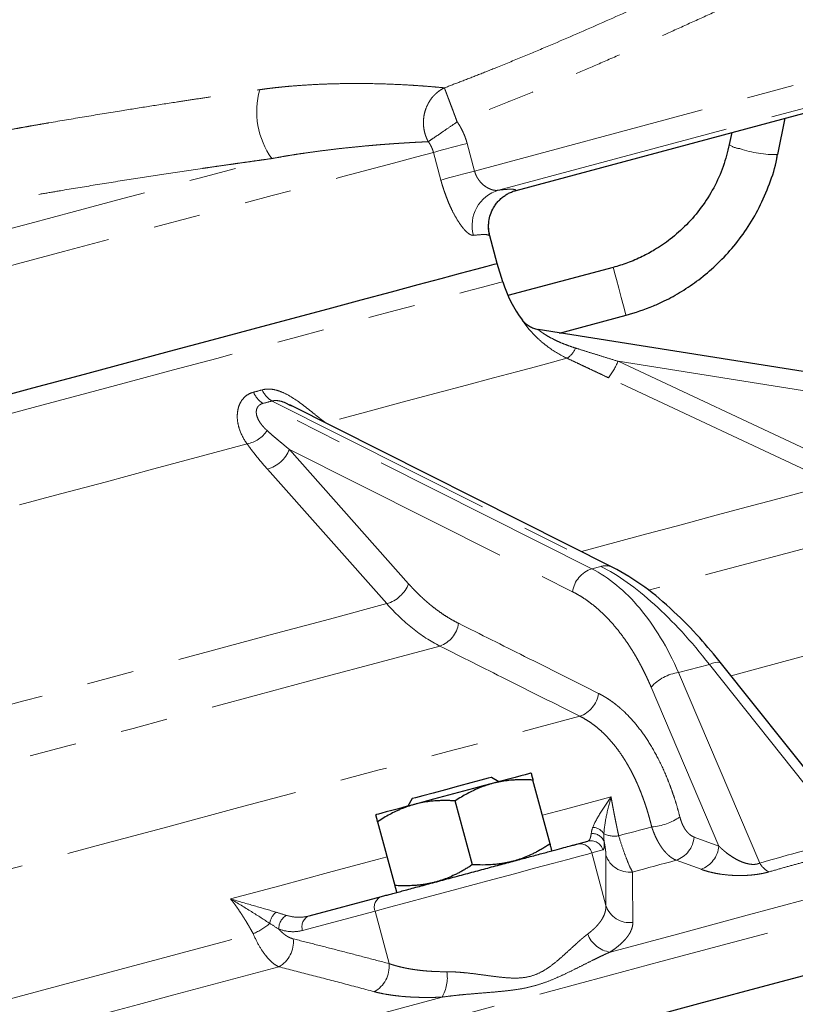
# Model space of a CAD drawing. Units: millimetres. Extents: x 3 to 414, y 8 to 293.
# Drawn here: x 148 to 169, y 154 to 180 of the extents above; entities that cross this region are included whole.
import ezdxf

# ---------------------------------------------------------------- set-up
doc = ezdxf.new("R2010")
doc.units = ezdxf.units.MM
doc.linetypes.add('PHANTOM', pattern=[12.7, 6.35, -1.27, 1.27, -1.27, 1.27, -1.27])

msp = doc.modelspace()

# ---------------------------------------------------------------- linework, layer by layer
at = {"color": 8, "linetype": 'PHANTOM', "lineweight": 18}
for p, q in [((160.171, 176.29), (171.872, 179.425)), ((160.819, 175.774), (172.044, 178.782)), ((159.972, 177.035), (160.171, 176.29)), ((159.264, 176.047), (159.065, 176.792)), ((164.038, 171.164), (170.122, 168.312)), ((164.038, 171.164), (177.826, 168.981)), ((169.867, 167.868), (163.783, 170.72)), ((163.333, 165.575), (154.471, 170.029)), ((154.715, 170.094), (163.577, 165.64)), ((155.183, 168.792), (158.396, 165.17)), ((155.183, 168.792), (162.812, 164.958)), ((157.806, 164.636), (154.592, 168.257)), ((163.577, 165.64), (163.333, 165.575)), ((165.671, 162.777), (166.5, 162.999)), ((166.5, 162.999), (170.249, 158.288)), ((167.858, 157.648), (165.671, 162.777)), ((166.756, 158.105), (164.931, 162.386)), ((166.09, 158.349), (166.756, 158.105)), ((163.628, 158), (163.332, 157.921)), ((163.712, 156.505), (163.332, 157.921)), ((166.275, 157.48), (165.609, 157.724)), ((157.49, 156.355), (155.54, 155.833)), ((157.49, 156.355), (157.869, 154.94))]:
    msp.add_line(p, q, dxfattribs=at)
at = {"color": 7, "linetype": 'Continuous', "lineweight": 25}
for p, q in [((161.291, 175.767), (170.5, 178.235)), ((168.342, 176.732), (168.544, 177.71)), ((167.103, 177.324), (167.036, 177.001)), ((160.574, 174.556), (160.552, 174.738)), ((160.584, 174.542), (160.564, 174.55)), ((160.564, 174.55), (160.584, 174.542)), ((160.783, 173.802), (160.584, 174.542)), ((160.934, 173.307), (160.783, 173.802)), ((163.908, 173.692), (161.073, 172.933)), ((162.465, 171.925), (164.254, 172.404)), ((177.905, 169.48), (161.888, 172.017)), ((155.251, 169.954), (155.19, 169.984)), ((163.903, 165.613), (155.193, 169.99)), ((170.301, 158.654), (166.829, 163.017)), ((160.831, 159.839), (160.627, 159.956)), ((162.208, 158.165), (161.747, 159.884)), ((158.495, 159.385), (158.378, 159.181)), ((160.115, 157.604), (159.654, 159.323)), ((157.561, 158.762), (158.022, 157.043)), ((162.925, 158.157), (163.221, 158.236)), ((155.718, 156.225), (157.667, 156.748))]:
    msp.add_line(p, q, dxfattribs=at)
at = {"color": 8, "linetype": 'PHANTOM', "lineweight": 18, "flags": 128}
for points in [[(159.065, 176.792), (159.126, 176.808), (159.206, 176.83), (159.305, 176.856), (159.419, 176.887), (159.545, 176.921), (159.682, 176.957), (159.825, 176.996), (159.972, 177.035)], [(131.908, 169.515), (131.965, 169.53), (132.135, 169.576), (132.416, 169.651), (132.806, 169.756), (133.303, 169.889), (133.902, 170.049), (134.598, 170.236), (135.385, 170.447), (136.258, 170.681), (137.209, 170.936), (138.231, 171.209), (139.314, 171.5), (140.451, 171.804), (141.633, 172.121), (142.849, 172.447), (144.09, 172.779), (145.345, 173.116), (146.606, 173.453), (147.86, 173.79), (149.099, 174.122), (150.312, 174.447), (151.49, 174.762), (152.622, 175.066), (153.7, 175.354), (154.715, 175.626), (155.659, 175.879), (156.524, 176.111), (157.303, 176.32), (157.989, 176.504), (158.578, 176.662), (159.065, 176.792)], [(132.875, 170.774), (133.265, 170.879), (133.762, 171.012), (134.362, 171.173), (135.06, 171.36), (135.849, 171.571), (136.722, 171.805), (137.673, 172.06), (138.693, 172.333), (139.773, 172.623), (140.903, 172.926), (142.075, 173.239), (143.278, 173.562), (144.501, 173.89), (145.734, 174.22), (146.967, 174.55), (148.188, 174.878), (149.388, 175.199), (150.556, 175.512), (151.681, 175.813), (152.754, 176.101), (153.767, 176.372), (154.709, 176.625)], [(160.171, 176.29), (160.025, 176.251), (159.881, 176.213), (159.745, 176.176), (159.618, 176.142), (159.504, 176.112), (159.406, 176.085), (159.325, 176.064), (159.264, 176.047)], [(163.908, 173.692), (163.914, 173.67), (163.944, 173.559), (163.995, 173.369)], [(135.243, 166.424), (135.995, 166.625), (136.836, 166.85), (137.76, 167.098), (138.759, 167.366), (139.825, 167.651), (140.949, 167.952), (142.121, 168.267), (143.334, 168.591), (144.575, 168.924), (145.836, 169.262), (147.105, 169.602), (148.373, 169.942), (149.629, 170.278), (150.863, 170.609), (152.064, 170.931), (153.223, 171.241), (154.33, 171.538), (155.376, 171.818), (156.353, 172.08), (157.252, 172.321), (158.067, 172.539), (158.79, 172.733), (159.415, 172.9), (159.938, 173.041), (160.354, 173.152), (160.66, 173.234), (160.853, 173.286), (160.932, 173.307), (160.934, 173.307)], [(163.995, 173.369), (164.059, 173.131), (164.126, 172.881), (164.186, 172.656), (164.231, 172.49), (164.252, 172.41), (164.254, 172.404)], [(162.663, 171.248), (162.496, 171.203), (162.211, 171.127), (161.812, 171.019), (161.3, 170.882), (160.68, 170.716), (159.957, 170.523), (159.137, 170.303), (158.226, 170.059), (157.231, 169.792), (156.16, 169.505)], [(154.044, 168.938), (152.806, 168.606), (151.526, 168.264), (150.215, 167.912), (148.884, 167.555), (147.541, 167.196), (146.199, 166.836), (144.867, 166.479), (143.556, 166.128), (142.276, 165.785), (141.038, 165.453)], [(163.05, 166.041), (163.518, 166.167), (164.677, 166.477), (165.736, 166.761), (166.687, 167.016), (167.526, 167.241), (168.247, 167.434), (168.844, 167.594), (169.316, 167.72), (169.657, 167.812), (169.867, 167.868)], [(172.529, 167.054), (172.325, 166.999), (171.997, 166.911), (171.545, 166.79), (170.972, 166.637), (170.282, 166.452), (169.477, 166.236), (168.563, 165.991), (167.544, 165.718), (166.426, 165.419), (165.215, 165.094), (164.892, 165.008)], [(167.085, 162.695), (167.882, 162.909), (169.373, 163.308), (170.781, 163.686), (172.1, 164.039), (173.323, 164.367), (174.447, 164.668), (175.465, 164.941), (176.374, 165.184), (177.17, 165.398), (177.849, 165.58), (178.408, 165.729), (178.846, 165.847), (179.159, 165.93), (179.347, 165.981)], [(139.932, 159.847), (141.478, 160.261), (143.072, 160.688), (144.701, 161.125), (146.358, 161.569), (148.03, 162.017), (149.708, 162.466), (151.38, 162.914), (153.036, 163.358), (154.666, 163.795), (156.259, 164.222), (157.806, 164.636)], [(159.239, 163.493), (157.659, 163.07), (156.033, 162.634), (154.369, 162.188), (152.679, 161.735), (150.969, 161.277), (149.251, 160.817), (147.532, 160.356), (145.822, 159.898), (144.132, 159.445), (142.468, 158.999), (140.842, 158.564), (139.262, 158.14)], [(166.5, 162.999), (166.583, 163.031), (166.659, 163.05), (166.724, 163.057), (166.777, 163.05), (166.817, 163.029), (166.829, 163.017)], [(136.942, 154.619), (138.698, 155.089), (140.503, 155.573), (142.348, 156.067), (144.226, 156.57), (146.129, 157.08), (148.048, 157.594), (149.976, 158.111), (151.903, 158.627), (153.822, 159.142), (155.725, 159.651), (157.603, 160.155), (159.448, 160.649), (161.253, 161.133), (163.009, 161.603)], [(162.001, 158.935), (162.627, 159.102), (163.85, 159.43)], [(112.861, 140.97), (112.876, 140.974), (112.99, 141.005), (113.217, 141.066), (113.558, 141.157), (114.011, 141.278), (114.575, 141.429), (115.248, 141.61), (116.028, 141.819), (116.913, 142.056), (117.9, 142.32), (118.987, 142.612), (120.17, 142.928), (121.445, 143.27), (122.809, 143.636), (124.259, 144.024), (125.789, 144.434), (127.395, 144.864), (129.073, 145.314), (130.817, 145.781), (132.623, 146.265), (134.485, 146.764), (136.398, 147.277), (138.355, 147.801), (140.353, 148.336), (142.383, 148.881), (144.441, 149.432), (146.521, 149.989), (148.616, 150.551), (150.721, 151.115), (152.828, 151.679), (154.933, 152.243), (157.028, 152.805), (159.108, 153.362), (161.166, 153.913), (163.196, 154.457), (165.194, 154.993), (167.151, 155.517), (169.064, 156.03), (170.926, 156.529), (172.732, 157.012), (174.476, 157.48), (176.154, 157.929), (177.76, 158.36), (179.29, 158.77)], [(163.826, 155.251), (165.643, 155.737), (167.424, 156.215), (169.166, 156.681), (170.863, 157.136), (172.512, 157.578), (174.108, 158.006), (175.648, 158.418), (177.127, 158.815)], [(164.057, 158.383), (164.169, 158.413), (164.28, 158.443), (164.392, 158.472), (164.503, 158.502), (164.614, 158.532), (164.725, 158.562), (164.836, 158.591), (164.947, 158.621)], [(153.599, 156.683), (154.923, 157.038), (156.239, 157.391), (157.546, 157.741), (157.816, 157.813)], [(163.332, 157.921), (163.223, 157.892), (163.005, 157.833), (162.686, 157.748), (162.276, 157.638), (161.791, 157.508), (161.247, 157.362), (160.664, 157.206), (160.061, 157.044), (159.461, 156.884), (158.885, 156.729), (158.352, 156.586), (157.881, 156.46), (157.49, 156.355)], [(165.609, 157.724), (165.462, 157.684), (165.316, 157.645), (165.169, 157.606), (165.021, 157.566), (164.873, 157.527), (164.725, 157.487), (164.577, 157.447), (164.428, 157.407)], [(147.495, 153.945), (148.332, 154.169), (149.171, 154.394), (150.01, 154.619), (150.851, 154.844), (151.691, 155.069), (152.531, 155.294), (153.37, 155.519), (154.207, 155.743)], [(154.897, 154.853), (153.955, 154.601), (153.011, 154.348), (152.066, 154.095), (151.12, 153.841), (150.173, 153.588), (149.228, 153.334), (148.284, 153.081), (147.342, 152.829)], [(159.298, 154.037), (157.395, 153.527), (155.477, 153.014), (153.55, 152.497), (151.618, 151.98), (149.686, 151.462), (147.759, 150.946), (145.842, 150.432), (143.939, 149.922)]]:
    msp.add_lwpolyline(points, dxfattribs=at)
at = {"color": 7, "linetype": 'Continuous', "lineweight": 25, "flags": 128}
for points in [[(147.007, 170.111), (148.272, 170.45), (149.524, 170.785), (150.754, 171.115), (151.951, 171.435), (153.106, 171.745), (154.209, 172.041), (155.251, 172.32), (156.224, 172.581), (157.12, 172.82), (157.931, 173.038), (158.651, 173.231), (159.273, 173.397), (159.794, 173.537), (160.208, 173.648), (160.512, 173.729), (160.703, 173.781), (160.781, 173.801), (160.783, 173.802)], [(160.627, 159.956), (160.623, 159.955), (160.537, 159.932), (160.345, 159.881), (160.068, 159.807), (159.736, 159.718), (159.386, 159.624), (159.054, 159.535), (158.777, 159.461), (158.585, 159.409), (158.499, 159.386), (158.495, 159.385)], [(161.697, 160.071), (161.679, 160.066), (161.626, 160.052), (161.538, 160.028), (161.417, 159.996), (161.264, 159.955), (161.084, 159.906), (160.878, 159.851), (160.65, 159.79)], [(160.65, 159.79), (160.405, 159.724), (160.146, 159.655), (159.877, 159.583), (159.604, 159.51), (159.331, 159.437), (159.062, 159.365), (158.803, 159.295), (158.558, 159.23)], [(147.564, 148.864), (149.665, 149.427), (151.774, 149.992), (153.884, 150.558), (155.988, 151.121), (158.081, 151.682), (160.157, 152.239), (162.209, 152.788), (164.231, 153.33), (166.219, 153.863), (168.164, 154.384), (170.063, 154.893), (171.909, 155.387), (173.697, 155.867), (175.422, 156.329), (177.078, 156.773), (178.661, 157.197), (180.167, 157.6), (181.59, 157.981), (182.927, 158.34), (184.173, 158.674), (185.325, 158.982), (186.38, 159.265), (186.423, 159.276)], [(158.558, 159.23), (158.33, 159.169), (158.124, 159.113), (157.944, 159.065), (157.792, 159.024), (157.671, 158.992), (157.583, 158.968), (157.529, 158.954), (157.511, 158.949)]]:
    msp.add_lwpolyline(points, dxfattribs=at)
at = {"color": 8, "linetype": 'PHANTOM', "lineweight": 18}
for centre, radius, start, end in [((156.478, 177.891), 2.175, 164.2736, 215.6104), ((167.368, 177.447), 0.556, 233.3567, 265.503), ((168.284, 179.667), 2.935, 250.9196, 271.1351), ((161.1, 174.819), 0.995, 106.4074, 195.2615), ((161.993, 172.675), 0.667, 217.0469, 260.9988), ((162.358, 171.734), 0.575, 302.1296, 338.229), ((162.207, 171.92), 1.981, 322.7225, 337.587), ((154.827, 170.588), 0.663, 202.7446, 237.5165), ((155.053, 170.661), 0.66, 203.7709, 239.1183), ((153.864, 169.799), 0.879, 281.8058, 325.0903), ((154.345, 169.125), 0.902, 285.8887, 338.3393), ((163.574, 164.844), 0.77, 108.2169, 171.4891), ((163.704, 165.203), 0.455, 64.1237, 106.1955), ((157.558, 165.503), 0.902, 285.9248, 338.3377), ((158.975, 164.222), 0.775, 289.9312, 351.3965), ((165.809, 161.621), 1.164, 96.7631, 138.9155), ((162.749, 162.332), 0.774, 289.5776, 351.4052), ((164.824, 160.17), 1.554, 274.5339, 304.5593), ((163.346, 158.247), 0.364, 30.7536, 88.0575), ((163.353, 158.111), 0.33, 18.8324, 96.4428), ((163.943, 159.091), 0.717, 246.559, 279.068), ((165.35, 158.421), 0.744, 290.397, 354.4276), ((163.011, 157.835), 0.333, 14.9082, 104.8911), ((163.307, 157.915), 0.333, 14.9093, 104.8904), ((166.016, 158.177), 0.744, 290.3418, 354.4299), ((164.347, 158.069), 0.667, 197.9188, 277.0166), ((168.347, 157.917), 0.558, 208.8557, 244.8993), ((157.779, 156.461), 0.308, 111.2405, 200.0959), ((164.346, 156.712), 0.667, 198.0471, 277.938), ((155.132, 155.953), 0.482, 129.5771, 171.93), ((155.303, 155.889), 0.403, 119.8163, 182.8468), ((155.829, 155.939), 0.308, 111.2409, 200.0956), ((153.398, 157.555), 1.984, 294.0659, 309.347), ((163.931, 155.999), 0.756, 200.2744, 262.0098), ((154.518, 155.528), 0.774, 299.3527, 5.8412), ((157.098, 154.864), 0.774, 298.4795, 5.5907), ((158.395, 154.562), 1.044, 329.8227, 8.7143)]:
    msp.add_arc(centre, radius, start, end, dxfattribs=at)
at = {"color": 7, "linetype": 'Continuous', "lineweight": 25}
msp.add_arc((164.121, 174.282), 3.333, 197, 217.0707, dxfattribs=at)
at = {"color": 8, "linetype": 'PHANTOM', "lineweight": 18}
for points, knots in [([(159.359, 178.53), (159.507, 178.586), (159.815, 178.703), (160.294, 178.89), (160.862, 179.116), (161.508, 179.381), (162.454, 179.778), (163.632, 180.29), (165.037, 180.919), (166.44, 181.555), (167.607, 182.079), (168.547, 182.492), (169.248, 182.795), (169.961, 183.098), (170.435, 183.294), (170.679, 183.394)], [0, 0, 0, 0, 0.038542, 0.080259, 0.125029, 0.187539, 0.250043, 0.375037, 0.500031, 0.625027, 0.750021, 0.811387, 0.875011, 0.935842, 1, 1, 1, 1]), ([(171.049, 182.495), (170.899, 182.432), (170.595, 182.307), (170.136, 182.113), (169.667, 181.914), (169.19, 181.708), (168.704, 181.495), (168.164, 181.257), (167.529, 180.973), (166.826, 180.656), (166.1, 180.328), (165.162, 179.904), (164.214, 179.479), (163.271, 179.067), (162.551, 178.757), (161.834, 178.456), (161.108, 178.16), (160.401, 177.879), (159.935, 177.701), (159.705, 177.614)], [0, 0, 0, 0, 0.039488, 0.079844, 0.12107, 0.163166, 0.206133, 0.249972, 0.306438, 0.374969, 0.437471, 0.499972, 0.624965, 0.689678, 0.749949, 0.815284, 0.878734, 0.940303, 1, 1, 1, 1]), ([(154.384, 178.481), (154.422, 178.486), (154.5, 178.497), (154.616, 178.512), (154.733, 178.527), (154.851, 178.54), (154.969, 178.552), (155.088, 178.564), (155.3, 178.583), (155.602, 178.605), (155.982, 178.626), (156.35, 178.639), (156.701, 178.646), (157.038, 178.648), (157.465, 178.644), (157.964, 178.629), (158.391, 178.607), (158.684, 178.587), (158.867, 178.574), (159.041, 178.559), (159.206, 178.545), (159.308, 178.535), (159.359, 178.53)], [0, 0, 0, 0, 0.017202, 0.03463, 0.052296, 0.070215, 0.088399, 0.10686, 0.12561, 0.187585, 0.251158, 0.313305, 0.376474, 0.438305, 0.50102, 0.625363, 0.751423, 0.800682, 0.850082, 0.899712, 0.949656, 1, 1, 1, 1]), ([(158.926, 177.08), (158.917, 177.096), (158.9, 177.128), (158.878, 177.176), (158.86, 177.223), (158.837, 177.29), (158.815, 177.375), (158.798, 177.49), (158.792, 177.62), (158.805, 177.763), (158.843, 177.929), (158.916, 178.108), (159.013, 178.253), (159.108, 178.357), (159.185, 178.423), (159.269, 178.483), (159.328, 178.514), (159.359, 178.53)], [0, 0, 0, 0, 0.033141, 0.064748, 0.09488, 0.123628, 0.188694, 0.250148, 0.327242, 0.414619, 0.500156, 0.623565, 0.749897, 0.809875, 0.876416, 0.9349, 1, 1, 1, 1]), ([(159.359, 178.53), (159.361, 178.526), (159.364, 178.518), (159.37, 178.502), (159.377, 178.483), (159.386, 178.46), (159.396, 178.434), (159.407, 178.405), (159.419, 178.372), (159.433, 178.335), (159.448, 178.295), (159.464, 178.251), (159.491, 178.181), (159.532, 178.073), (159.579, 177.948), (159.622, 177.834), (159.66, 177.732), (159.689, 177.656), (159.705, 177.614)], [0, 0, 0, 0, 0.042504, 0.085496, 0.129016, 0.173101, 0.217787, 0.263107, 0.309092, 0.35577, 0.403166, 0.451301, 0.500195, 0.621779, 0.7575, 0.820429, 0.901262, 1, 1, 1, 1]), ([(146.793, 177.246), (146.873, 177.261), (147.032, 177.29), (147.271, 177.334), (147.509, 177.377), (147.748, 177.42), (147.986, 177.463), (148.224, 177.505), (148.462, 177.546), (148.94, 177.629), (149.656, 177.75), (150.549, 177.897), (151.375, 178.029), (152.037, 178.132), (152.594, 178.217), (153.049, 178.285), (153.498, 178.352), (153.944, 178.417), (154.237, 178.46), (154.384, 178.481)], [0, 0, 0, 0, 0.031579, 0.063069, 0.094477, 0.125807, 0.157064, 0.188255, 0.219382, 0.250452, 0.375921, 0.499704, 0.600573, 0.700093, 0.760811, 0.821118, 0.881034, 0.940628, 1, 1, 1, 1]), ([(159.705, 177.614), (159.625, 177.559), (159.542, 177.502), (159.378, 177.39), (159.299, 177.335), (159.156, 177.237), (159.092, 177.194), (158.991, 177.124), (158.952, 177.098), (158.926, 177.08)], [0, 0, 0, 0, 0.25, 0.25, 0.5, 0.5, 0.75, 0.75, 1, 1, 1, 1]), ([(159.705, 177.614), (159.72, 177.591), (159.75, 177.547), (159.791, 177.478), (159.829, 177.407), (159.864, 177.336), (159.896, 177.262), (159.924, 177.188), (159.95, 177.112), (159.965, 177.061), (159.972, 177.035)], [0, 0, 0, 0, 0.126114, 0.25146, 0.37626, 0.500739, 0.625126, 0.749647, 0.87453, 1, 1, 1, 1]), ([(158.926, 177.08), (158.9, 177.079), (158.849, 177.076), (158.768, 177.072), (158.684, 177.068), (158.598, 177.063), (158.508, 177.059), (158.416, 177.053), (158.321, 177.047), (158.224, 177.041), (158.124, 177.035), (158.021, 177.028), (157.915, 177.02), (157.807, 177.012), (157.697, 177.004), (157.583, 176.995), (157.468, 176.985), (157.35, 176.975), (157.177, 176.959), (156.948, 176.937), (156.659, 176.907), (156.367, 176.874), (156.089, 176.84), (155.827, 176.805), (155.587, 176.771), (155.354, 176.736), (155.131, 176.7), (154.918, 176.664), (154.777, 176.637), (154.709, 176.625)], [0, 0, 0, 0, 0.029941, 0.059814, 0.089619, 0.119355, 0.149022, 0.178618, 0.208143, 0.237595, 0.266974, 0.296279, 0.325509, 0.354662, 0.383737, 0.412733, 0.44165, 0.470485, 0.499237, 0.565019, 0.628599, 0.689976, 0.749155, 0.797583, 0.843336, 0.886433, 0.926893, 0.96474, 1, 1, 1, 1]), ([(159.065, 176.792), (159.06, 176.809), (159.05, 176.843), (159.031, 176.893), (159.01, 176.942), (158.985, 176.989), (158.957, 177.036), (158.936, 177.065), (158.926, 177.08)], [0, 0, 0, 0, 0.165184, 0.330674, 0.496688, 0.663441, 0.831143, 1, 1, 1, 1]), ([(154.709, 176.625), (154.636, 176.615), (154.491, 176.595), (154.274, 176.564), (154.06, 176.534), (153.849, 176.505), (153.641, 176.475), (153.435, 176.446), (153.233, 176.417), (153.034, 176.388), (152.579, 176.322), (151.876, 176.217), (150.914, 176.069), (149.962, 175.917), (149.162, 175.785), (148.526, 175.677), (148.046, 175.593), (147.571, 175.509), (147.257, 175.452), (147.1, 175.423)], [0, 0, 0, 0, 0.0296265, 0.0587654, 0.087423, 0.1156056, 0.1433194, 0.1705705, 0.1973651, 0.2237092, 0.2496087, 0.3776501, 0.500316, 0.6267345, 0.749535, 0.8129341, 0.8757885, 0.9381319, 1, 1, 1, 1]), ([(160.171, 176.29), (160.175, 176.278), (160.182, 176.252), (160.196, 176.215), (160.211, 176.178), (160.229, 176.142), (160.248, 176.106), (160.27, 176.072), (160.309, 176.016), (160.375, 175.942), (160.462, 175.872), (160.559, 175.816), (160.645, 175.782), (160.722, 175.768), (160.777, 175.767), (160.806, 175.772), (160.819, 175.774)], [0, 0, 0, 0, 0.034115, 0.068649, 0.103701, 0.139368, 0.175739, 0.212899, 0.250929, 0.366594, 0.500488, 0.605384, 0.750165, 0.854047, 0.937326, 1, 1, 1, 1]), ([(160.14, 174.558), (160.135, 174.557), (160.125, 174.557), (160.108, 174.559), (160.091, 174.563), (160.073, 174.569), (160.044, 174.583), (160.003, 174.609), (159.949, 174.657), (159.891, 174.717), (159.811, 174.815), (159.707, 174.969), (159.602, 175.157), (159.521, 175.325), (159.463, 175.459), (159.408, 175.599), (159.361, 175.728), (159.323, 175.844), (159.292, 175.945), (159.274, 176.013), (159.264, 176.047)], [0, 0, 0, 0, 0.024943, 0.049862, 0.074798, 0.099791, 0.124882, 0.187333, 0.25005, 0.312224, 0.374621, 0.499795, 0.624126, 0.6868, 0.749462, 0.811776, 0.874066, 0.916076, 0.957998, 1, 1, 1, 1]), ([(160.819, 175.774), (160.838, 175.776), (160.874, 175.781), (160.925, 175.786), (160.973, 175.791), (161.018, 175.794), (161.059, 175.797), (161.097, 175.799), (161.132, 175.8), (161.169, 175.8), (161.207, 175.798), (161.241, 175.794), (161.267, 175.788), (161.285, 175.779), (161.289, 175.771), (161.291, 175.767)], [0, 0, 0, 0, 0.062543, 0.125046, 0.187522, 0.249986, 0.312451, 0.374933, 0.437444, 0.499999, 0.600049, 0.700016, 0.799958, 0.899934, 1, 1, 1, 1]), ([(160.564, 174.55), (160.55, 174.56), (160.52, 174.581), (160.363, 174.579), (160.208, 174.564), (160.14, 174.558)], [0, 0, 0, 0, 0.340007, 0.711056, 1, 1, 1, 1]), ([(161.46, 172.273), (161.459, 172.274), (161.465, 172.264), (161.491, 172.225), (161.51, 172.197), (161.564, 172.124), (161.597, 172.081), (161.678, 171.984), (161.726, 171.93), (161.835, 171.819), (161.895, 171.761), (162.026, 171.648), (162.098, 171.591), (162.323, 171.429), (162.487, 171.331), (162.663, 171.248)], [0, 0, 0, 0, 0.125, 0.125, 0.25, 0.25, 0.375, 0.375, 0.5, 0.5, 0.625, 0.625, 0.75, 0.75, 1, 1, 1, 1]), ([(161.888, 172.017), (161.888, 172.016), (161.888, 172.016), (161.892, 172.013), (161.898, 172.008), (161.907, 172), (161.925, 171.987), (161.956, 171.963), (162.021, 171.918), (162.124, 171.852), (162.262, 171.776), (162.414, 171.701), (162.567, 171.636), (162.728, 171.574), (162.836, 171.539), (162.892, 171.521)], [0, 0, 0, 0, 0.024796, 0.049551, 0.074483, 0.099803, 0.125713, 0.186237, 0.251182, 0.367186, 0.500743, 0.619715, 0.75049, 0.871656, 1, 1, 1, 1]), ([(162.892, 171.521), (162.975, 171.495), (163.151, 171.44), (163.426, 171.355), (163.724, 171.262), (163.931, 171.198), (164.038, 171.164)], [0, 0, 0, 0, 0.219887, 0.459845, 0.719881, 1, 1, 1, 1]), ([(163.783, 170.72), (163.716, 170.751), (163.584, 170.813), (163.389, 170.905), (163.199, 170.994), (163.016, 171.081), (162.838, 171.165), (162.721, 171.22), (162.663, 171.248)], [0, 0, 0, 0, 0.178532, 0.352268, 0.521245, 0.6855, 0.845072, 1, 1, 1, 1]), ([(154.215, 170.332), (154.151, 170.315), (154.091, 170.288), (153.987, 170.215), (153.942, 170.169), (153.865, 170.062), (153.836, 170.001), (153.795, 169.872), (153.783, 169.802), (153.775, 169.659), (153.78, 169.587), (153.803, 169.444), (153.822, 169.373), (153.894, 169.17), (153.963, 169.047), (154.044, 168.938)], [0, 0, 0, 0, 0.125, 0.125, 0.25, 0.25, 0.375, 0.375, 0.5, 0.5, 0.625, 0.625, 0.75, 0.75, 1, 1, 1, 1]), ([(156.16, 169.505), (156.097, 169.553), (156.032, 169.604), (155.899, 169.71), (155.831, 169.765), (155.692, 169.876), (155.621, 169.932), (155.477, 170.042), (155.402, 170.096), (155.25, 170.196), (155.175, 170.241), (155.021, 170.32), (154.944, 170.352), (154.794, 170.398), (154.72, 170.412), (154.579, 170.419), (154.513, 170.412), (154.449, 170.395)], [0, 0, 0, 0, 0.125, 0.125, 0.25, 0.25, 0.375, 0.375, 0.5, 0.5, 0.625, 0.625, 0.75, 0.75, 0.875, 0.875, 1, 1, 1, 1]), ([(154.471, 170.029), (154.461, 170.026), (154.442, 170.021), (154.416, 170.01), (154.392, 169.996), (154.371, 169.981), (154.343, 169.955), (154.315, 169.915), (154.29, 169.846), (154.288, 169.752), (154.318, 169.647), (154.369, 169.546), (154.432, 169.456), (154.505, 169.371), (154.558, 169.321), (154.585, 169.296)], [0, 0, 0, 0, 0.024796, 0.049551, 0.074483, 0.099803, 0.125713, 0.186237, 0.251182, 0.367186, 0.500743, 0.619715, 0.75049, 0.871656, 1, 1, 1, 1]), ([(155.19, 169.984), (155.141, 170.011), (155.046, 170.064), (154.9, 170.103), (154.789, 170.11), (154.739, 170.099), (154.715, 170.094)], [0, 0, 0, 0, 0.340519, 0.669754, 0.837178, 1, 1, 1, 1]), ([(154.585, 169.296), (154.628, 169.258), (154.716, 169.18), (154.857, 169.059), (155.014, 168.928), (155.125, 168.838), (155.183, 168.792)], [0, 0, 0, 0, 0.219887, 0.459845, 0.719881, 1, 1, 1, 1]), ([(154.592, 168.257), (154.556, 168.297), (154.487, 168.376), (154.388, 168.493), (154.294, 168.608), (154.206, 168.72), (154.122, 168.83), (154.07, 168.903), (154.044, 168.938)], [0, 0, 0, 0, 0.1785317, 0.352268, 0.521245, 0.6854999, 0.8450715, 1, 1, 1, 1]), ([(165.671, 162.777), (165.376, 163.449), (165.021, 164.036), (164.228, 164.984), (163.791, 165.345), (163.333, 165.575)], [0, 0, 0, 0, 0.5, 0.5, 1, 1, 1, 1]), ([(163.577, 165.64), (164.035, 165.41), (164.523, 165.063), (165.513, 164.168), (166.015, 163.62), (166.5, 162.999)], [0, 0, 0, 0, 0.5, 0.5, 1, 1, 1, 1]), ([(158.396, 165.17), (158.422, 165.141), (158.474, 165.083), (158.554, 165), (158.634, 164.918), (158.714, 164.84), (158.796, 164.764), (158.879, 164.69), (158.962, 164.619), (159.074, 164.529), (159.216, 164.422), (159.388, 164.305), (159.564, 164.198), (159.682, 164.136), (159.741, 164.106)], [0, 0, 0, 0, 0.062543, 0.125033, 0.18749, 0.249935, 0.312389, 0.374873, 0.437407, 0.500012, 0.624961, 0.749832, 0.87479, 1, 1, 1, 1]), ([(164.931, 162.386), (164.915, 162.424), (164.882, 162.5), (164.831, 162.613), (164.779, 162.723), (164.725, 162.832), (164.671, 162.938), (164.615, 163.043), (164.558, 163.146), (164.441, 163.348), (164.256, 163.637), (163.992, 163.986), (163.714, 164.295), (163.471, 164.518), (163.272, 164.674), (163.121, 164.78), (162.968, 164.876), (162.864, 164.93), (162.812, 164.958)], [0, 0, 0, 0, 0.031303, 0.062554, 0.093766, 0.124949, 0.156118, 0.187283, 0.218457, 0.249653, 0.375607, 0.501384, 0.626942, 0.752399, 0.81436, 0.876213, 0.93806, 1, 1, 1, 1]), ([(157.806, 164.636), (158.029, 164.384), (158.261, 164.163), (158.739, 163.782), (158.985, 163.622), (159.239, 163.493)], [0, 0, 0, 0, 0.5, 0.5, 1, 1, 1, 1]), ([(159.741, 164.106), (160.334, 163.809), (161.592, 163.18), (162.85, 162.55), (163.515, 162.217)], [0, 0, 0, 0, 0.4712658, 1, 1, 1, 1]), ([(163.009, 161.603), (162.344, 161.936), (161.088, 162.567), (159.832, 163.196), (159.239, 163.493)], [0, 0, 0, 0, 0.528582, 1, 1, 1, 1]), ([(163.515, 162.217), (163.541, 162.203), (163.595, 162.175), (163.675, 162.13), (163.754, 162.081), (163.832, 162.029), (163.909, 161.973), (163.986, 161.915), (164.061, 161.853), (164.136, 161.788), (164.295, 161.641), (164.531, 161.386), (164.825, 160.985), (165.094, 160.529), (165.285, 160.124), (165.415, 159.804), (165.496, 159.585), (165.571, 159.359), (165.642, 159.128), (165.684, 158.97), (165.705, 158.89)], [0, 0, 0, 0, 0.02803, 0.056, 0.083924, 0.11182, 0.139703, 0.16759, 0.195498, 0.223443, 0.25144, 0.375835, 0.500356, 0.6253, 0.750524, 0.800391, 0.850183, 0.899989, 0.949899, 1, 1, 1, 1]), ([(164.947, 158.621), (164.936, 158.662), (164.916, 158.744), (164.884, 158.865), (164.85, 158.984), (164.814, 159.101), (164.777, 159.216), (164.738, 159.328), (164.698, 159.438), (164.657, 159.546), (164.615, 159.652), (164.571, 159.755), (164.526, 159.856), (164.479, 159.954), (164.432, 160.05), (164.383, 160.144), (164.333, 160.235), (164.283, 160.323), (164.231, 160.409), (164.158, 160.525), (164.062, 160.665), (163.941, 160.825), (163.816, 160.973), (163.688, 161.108), (163.557, 161.232), (163.423, 161.343), (163.287, 161.442), (163.149, 161.53), (163.055, 161.579), (163.009, 161.603)], [0, 0, 0, 0, 0.028883, 0.057629, 0.086237, 0.114709, 0.143046, 0.17125, 0.199321, 0.22726, 0.255068, 0.282748, 0.310299, 0.337723, 0.365021, 0.392195, 0.419245, 0.446173, 0.47298, 0.499667, 0.556953, 0.613789, 0.670185, 0.726155, 0.781709, 0.836859, 0.891617, 0.945994, 1, 1, 1, 1]), ([(163.85, 159.43), (163.744, 159.276), (163.645, 159.129), (163.473, 158.852), (163.401, 158.721), (163.358, 158.61)], [0, 0, 0, 0, 0.5, 0.5, 1, 1, 1, 1]), ([(163.658, 158.433), (163.664, 158.573), (163.689, 158.734), (163.757, 159.072), (163.801, 159.249), (163.85, 159.43)], [0, 0, 0, 0, 0.5, 0.5, 1, 1, 1, 1]), ([(163.85, 159.43), (163.857, 159.393), (163.87, 159.319), (163.891, 159.206), (163.912, 159.092), (163.934, 158.977), (163.957, 158.86), (163.981, 158.742), (164.005, 158.624), (164.031, 158.504), (164.048, 158.423), (164.057, 158.383)], [0, 0, 0, 0, 0.112285, 0.224241, 0.335882, 0.447223, 0.558281, 0.66907, 0.779608, 0.889912, 1, 1, 1, 1]), ([(165.705, 158.89), (165.71, 158.873), (165.719, 158.839), (165.735, 158.79), (165.752, 158.743), (165.777, 158.683), (165.812, 158.612), (165.86, 158.537), (165.912, 158.471), (165.968, 158.418), (166.028, 158.375), (166.069, 158.357), (166.09, 158.349)], [0, 0, 0, 0, 0.0629164, 0.1255288, 0.188043, 0.2506657, 0.3755883, 0.5004141, 0.625414, 0.7505808, 0.8751254, 1, 1, 1, 1]), ([(164.947, 158.621), (164.954, 158.598), (164.97, 158.552), (164.995, 158.486), (165.021, 158.422), (165.048, 158.36), (165.077, 158.3), (165.106, 158.243), (165.137, 158.188), (165.168, 158.136), (165.2, 158.087), (165.241, 158.03), (165.291, 157.967), (165.351, 157.901), (165.413, 157.843), (165.477, 157.794), (165.542, 157.753), (165.587, 157.733), (165.609, 157.724)], [0, 0, 0, 0, 0.051387, 0.102469, 0.153246, 0.203721, 0.253897, 0.303776, 0.353361, 0.402655, 0.451659, 0.500377, 0.582796, 0.665538, 0.748616, 0.832043, 0.915833, 1, 1, 1, 1]), ([(163.316, 158.439), (163.308, 158.377), (163.296, 158.33), (163.265, 158.263), (163.245, 158.242), (163.221, 158.236)], [0, 0, 0, 0, 0.5, 0.5, 1, 1, 1, 1]), ([(164.428, 157.407), (164.407, 157.444), (164.382, 157.492), (164.328, 157.613), (164.298, 157.685), (164.234, 157.85), (164.2, 157.945), (164.13, 158.151), (164.094, 158.262), (164.057, 158.383)], [0, 0, 0, 0, 0.25, 0.25, 0.5, 0.5, 0.75, 0.75, 1, 1, 1, 1]), ([(163.628, 158), (163.644, 158.004), (163.655, 158.025), (163.667, 158.097), (163.669, 158.149), (163.666, 158.217)], [0, 0, 0, 0, 0.5, 0.5, 1, 1, 1, 1]), ([(163.713, 157.864), (163.713, 157.871), (163.712, 157.886), (163.711, 157.911), (163.709, 157.939), (163.706, 157.97), (163.7, 158.012), (163.693, 158.067), (163.681, 158.138), (163.671, 158.191), (163.666, 158.217)], [0, 0, 0, 0, 0.1015386, 0.2020925, 0.3019517, 0.4014123, 0.5007738, 0.6696043, 0.8354546, 1, 1, 1, 1]), ([(166.756, 158.105), (166.773, 158.088), (166.807, 158.056), (166.858, 158.01), (166.908, 157.967), (166.98, 157.909), (167.075, 157.84), (167.192, 157.767), (167.301, 157.71), (167.414, 157.663), (167.532, 157.627), (167.64, 157.611), (167.717, 157.612), (167.769, 157.618), (167.817, 157.63), (167.844, 157.642), (167.858, 157.648)], [0, 0, 0, 0, 0.068285, 0.132645, 0.193088, 0.249622, 0.3831, 0.499085, 0.595208, 0.678841, 0.777382, 0.858885, 0.895127, 0.929948, 0.96451, 1, 1, 1, 1]), ([(163.712, 156.505), (163.712, 156.663), (163.711, 156.972), (163.711, 157.425), (163.712, 157.719), (163.713, 157.864)], [0, 0, 0, 0, 0.344554, 0.677887, 1, 1, 1, 1]), ([(170.486, 158.049), (170.353, 158.015), (170.086, 157.949), (169.688, 157.847), (169.291, 157.742), (168.896, 157.634), (168.502, 157.525), (168.241, 157.449), (168.11, 157.412)], [0, 0, 0, 0, 0.166807, 0.333446, 0.5, 0.666554, 0.833193, 1, 1, 1, 1]), ([(164.428, 157.407), (164.429, 157.299), (164.43, 157.081), (164.432, 156.747), (164.435, 156.403), (164.437, 156.169), (164.438, 156.051)], [0, 0, 0, 0, 0.241212, 0.488276, 0.741203, 1, 1, 1, 1]), ([(168.11, 157.412), (168.094, 157.407), (168.064, 157.399), (168.015, 157.387), (167.965, 157.375), (167.914, 157.365), (167.836, 157.351), (167.728, 157.335), (167.591, 157.321), (167.453, 157.313), (167.274, 157.31), (167.064, 157.319), (166.832, 157.343), (166.648, 157.375), (166.499, 157.41), (166.382, 157.443), (166.311, 157.467), (166.275, 157.48)], [0, 0, 0, 0, 0.025155, 0.050109, 0.07496, 0.099806, 0.124747, 0.186478, 0.24973, 0.311036, 0.374848, 0.499965, 0.620772, 0.749627, 0.831206, 0.914533, 1, 1, 1, 1]), ([(154.826, 156.324), (154.651, 156.377), (154.451, 156.434), (154.035, 156.554), (153.819, 156.617), (153.599, 156.683)], [0, 0, 0, 0, 0.5, 0.5, 1, 1, 1, 1]), ([(154.207, 155.743), (154.187, 155.781), (154.146, 155.855), (154.083, 155.965), (154.019, 156.073), (153.952, 156.179), (153.885, 156.284), (153.816, 156.387), (153.745, 156.488), (153.673, 156.587), (153.624, 156.651), (153.599, 156.683)], [0, 0, 0, 0, 0.110088, 0.220392, 0.33093, 0.441719, 0.552777, 0.664118, 0.775759, 0.887715, 1, 1, 1, 1]), ([(153.599, 156.683), (153.792, 156.567), (153.979, 156.452), (154.337, 156.228), (154.507, 156.119), (154.656, 156.021)], [0, 0, 0, 0, 0.5, 0.5, 1, 1, 1, 1]), ([(163.222, 155.737), (163.24, 155.751), (163.275, 155.778), (163.325, 155.819), (163.372, 155.861), (163.417, 155.903), (163.459, 155.946), (163.499, 155.99), (163.535, 156.034), (163.569, 156.078), (163.605, 156.133), (163.642, 156.197), (163.675, 156.272), (163.698, 156.349), (163.712, 156.427), (163.712, 156.479), (163.712, 156.505)], [0, 0, 0, 0, 0.053221, 0.107017, 0.161393, 0.216353, 0.271901, 0.328042, 0.384781, 0.44212, 0.500064, 0.594173, 0.691208, 0.791183, 0.89411, 1, 1, 1, 1]), ([(155.718, 156.225), (155.619, 156.199), (155.519, 156.187), (155.314, 156.191), (155.209, 156.207), (155.102, 156.238)], [0, 0, 0, 0, 0.5, 0.5, 1, 1, 1, 1]), ([(164.438, 156.051), (164.438, 156.039), (164.437, 156.014), (164.433, 155.975), (164.426, 155.937), (164.415, 155.898), (164.402, 155.859), (164.385, 155.82), (164.366, 155.78), (164.343, 155.74), (164.317, 155.7), (164.278, 155.646), (164.221, 155.578), (164.141, 155.496), (164.048, 155.414), (163.945, 155.332), (163.866, 155.278), (163.826, 155.251)], [0, 0, 0, 0, 0.050037, 0.09994, 0.14974, 0.199474, 0.249175, 0.298879, 0.348621, 0.398436, 0.448359, 0.498426, 0.599431, 0.6998, 0.799822, 0.899791, 1, 1, 1, 1]), ([(154.207, 155.743), (154.257, 155.627), (154.312, 155.517), (154.424, 155.322), (154.482, 155.236), (154.571, 155.123), (154.601, 155.088), (154.661, 155.024), (154.691, 154.996), (154.78, 154.919), (154.839, 154.88), (154.897, 154.853)], [0, 0, 0, 0, 0.25, 0.25, 0.5, 0.5, 0.625, 0.625, 0.75, 0.75, 1, 1, 1, 1]), ([(154.9, 155.869), (154.91, 155.857), (154.93, 155.834), (154.961, 155.803), (154.992, 155.773), (155.024, 155.746), (155.057, 155.72), (155.1, 155.689), (155.155, 155.656), (155.221, 155.626), (155.265, 155.613), (155.287, 155.606)], [0, 0, 0, 0, 0.082273, 0.164689, 0.247463, 0.330807, 0.414929, 0.500031, 0.665276, 0.831477, 1, 1, 1, 1]), ([(154.9, 155.869), (155.012, 155.829), (155.121, 155.807), (155.335, 155.795), (155.439, 155.806), (155.54, 155.833)], [0, 0, 0, 0, 0.5, 0.5, 1, 1, 1, 1]), ([(159.427, 154.72), (159.456, 154.72), (159.515, 154.72), (159.605, 154.717), (159.712, 154.711), (159.836, 154.701), (160.024, 154.683), (160.263, 154.654), (160.55, 154.614), (160.838, 154.576), (161.126, 154.549), (161.412, 154.547), (161.689, 154.592), (161.944, 154.693), (162.171, 154.834), (162.376, 154.992), (162.567, 155.158), (162.746, 155.322), (162.888, 155.452), (162.995, 155.549), (163.074, 155.618), (163.149, 155.681), (163.198, 155.719), (163.222, 155.737)], [0, 0, 0, 0, 0.0201914, 0.0410691, 0.0626447, 0.0928692, 0.1254909, 0.1887659, 0.2518099, 0.3146728, 0.3775031, 0.4399883, 0.5013659, 0.5634831, 0.6253127, 0.6873854, 0.7500137, 0.8130372, 0.8755668, 0.9078406, 0.9377516, 0.9696318, 1, 1, 1, 1]), ([(155.287, 155.606), (155.494, 155.554), (155.914, 155.448), (156.551, 155.284), (157.204, 155.114), (157.645, 154.998), (157.869, 154.94)], [0, 0, 0, 0, 0.240533, 0.487377, 0.740532, 1, 1, 1, 1]), ([(163.826, 155.251), (163.797, 155.238), (163.737, 155.212), (163.646, 155.17), (163.552, 155.125), (163.454, 155.078), (163.306, 155.005), (163.108, 154.906), (162.852, 154.778), (162.595, 154.652), (162.325, 154.53), (162.053, 154.423), (161.769, 154.333), (161.475, 154.267), (161.175, 154.221), (160.863, 154.188), (160.553, 154.161), (160.235, 154.136), (159.953, 154.112), (159.706, 154.088), (159.499, 154.065), (159.364, 154.046), (159.298, 154.037)], [0, 0, 0, 0, 0.023837, 0.04824, 0.073213, 0.098761, 0.124887, 0.188072, 0.249846, 0.315494, 0.374537, 0.439458, 0.499598, 0.559753, 0.624649, 0.683827, 0.749667, 0.811511, 0.874797, 0.918129, 0.959857, 1, 1, 1, 1]), ([(157.869, 154.94), (157.893, 154.931), (157.941, 154.915), (158.016, 154.892), (158.092, 154.87), (158.17, 154.851), (158.248, 154.833), (158.328, 154.816), (158.408, 154.801), (158.489, 154.787), (158.597, 154.771), (158.735, 154.754), (158.905, 154.738), (159.077, 154.728), (159.25, 154.721), (159.369, 154.721), (159.427, 154.72)], [0, 0, 0, 0, 0.0594037, 0.1178864, 0.1754501, 0.2320965, 0.2878277, 0.3426459, 0.3965531, 0.4495518, 0.5016445, 0.6051344, 0.7066908, 0.806337, 0.904098, 1, 1, 1, 1]), ([(157.467, 154.184), (157.173, 154.262), (156.592, 154.416), (155.735, 154.639), (155.174, 154.783), (154.897, 154.853)], [0, 0, 0, 0, 0.343758, 0.677085, 1, 1, 1, 1]), ([(159.298, 154.037), (159.262, 154.036), (159.19, 154.033), (159.084, 154.03), (158.98, 154.028), (158.877, 154.028), (158.776, 154.029), (158.676, 154.031), (158.577, 154.034), (158.48, 154.038), (158.385, 154.044), (158.259, 154.053), (158.108, 154.068), (157.934, 154.09), (157.769, 154.116), (157.612, 154.147), (157.516, 154.172), (157.467, 154.184)], [0, 0, 0, 0, 0.049827, 0.099561, 0.149238, 0.198894, 0.248564, 0.298284, 0.348091, 0.39802, 0.448106, 0.498386, 0.599009, 0.699195, 0.799232, 0.899407, 1, 1, 1, 1])]:
    msp.add_open_spline(points, degree=3, knots=knots, dxfattribs=at)
at = {"color": 7, "linetype": 'Continuous', "lineweight": 25}
for points, knots in [([(167.035, 177.002), (166.986, 176.805), (166.888, 176.403), (166.63, 175.835), (166.298, 175.306), (165.901, 174.841), (165.473, 174.461), (165.065, 174.182), (164.677, 173.972), (164.304, 173.81), (164.037, 173.731), (163.908, 173.692)], [0, 0, 0, 0, 0.127301, 0.259066, 0.389606, 0.51779, 0.64049, 0.74657, 0.826062, 0.916138, 1, 1, 1, 1]), ([(164.254, 172.404), (164.503, 172.481), (164.854, 172.59), (165.35, 172.818), (165.763, 173.044), (166.23, 173.363), (166.686, 173.748), (167.121, 174.203), (167.515, 174.724), (167.859, 175.306), (168.128, 175.941), (168.289, 176.423), (168.33, 176.695), (168.336, 176.734)], [0, 0, 0, 0, 0.12442, 0.175682, 0.260798, 0.349661, 0.445448, 0.545965, 0.65036, 0.75797, 0.868347, 0.981189, 1, 1, 1, 1]), ([(160.584, 174.542), (160.58, 174.559), (160.571, 174.594), (160.562, 174.647), (160.555, 174.702), (160.551, 174.758), (160.55, 174.816), (160.552, 174.874), (160.563, 174.976), (160.597, 175.124), (160.667, 175.279), (160.746, 175.399), (160.819, 175.487), (160.903, 175.566), (160.993, 175.634), (161.089, 175.691), (161.189, 175.736), (161.257, 175.757), (161.291, 175.767)], [0, 0, 0, 0, 0.033878, 0.068461, 0.103717, 0.139611, 0.176103, 0.213146, 0.250688, 0.373181, 0.500132, 0.573267, 0.646613, 0.719675, 0.791974, 0.863056, 0.932514, 1, 1, 1, 1]), ([(161.889, 172.016), (161.848, 172.025), (161.764, 172.043), (161.649, 172.1), (161.544, 172.176), (161.489, 172.241), (161.461, 172.273)], [0, 0, 0, 0, 0.247689, 0.499998, 0.752312, 1, 1, 1, 1]), ([(166.831, 163.013), (166.635, 163.251), (166.214, 163.762), (165.517, 164.467), (164.723, 165.143), (164.186, 165.45), (163.902, 165.613)], [0, 0, 0, 0, 0.2041221, 0.4384467, 0.703473, 1, 1, 1, 1]), ([(161.697, 160.071), (161.697, 160.07), (161.697, 160.07), (161.698, 160.065), (161.7, 160.059), (161.703, 160.049), (161.706, 160.036), (161.711, 160.016), (161.72, 159.985), (161.732, 159.94), (161.742, 159.903), (161.747, 159.884)], [0, 0, 0, 0, 0.081502, 0.163638, 0.246471, 0.33006, 0.414465, 0.499743, 0.659263, 0.825926, 1, 1, 1, 1]), ([(160.65, 159.79), (160.622, 159.782), (160.563, 159.766), (160.477, 159.738), (160.391, 159.708), (160.304, 159.674), (160.218, 159.637), (160.108, 159.586), (159.974, 159.517), (159.814, 159.426), (159.708, 159.358), (159.654, 159.323)], [0, 0, 0, 0, 0.081889, 0.164422, 0.247661, 0.331668, 0.416503, 0.502222, 0.660979, 0.826816, 1, 1, 1, 1]), ([(161.747, 159.884), (161.708, 159.886), (161.631, 159.89), (161.516, 159.892), (161.405, 159.892), (161.297, 159.889), (161.164, 159.88), (161.007, 159.863), (160.826, 159.834), (160.709, 159.805), (160.65, 159.79)], [0, 0, 0, 0, 0.105574, 0.2084579, 0.3087058, 0.4063763, 0.5015326, 0.6707096, 0.8367078, 1, 1, 1, 1]), ([(158.558, 159.23), (158.529, 159.221), (158.471, 159.205), (158.385, 159.178), (158.299, 159.147), (158.213, 159.114), (158.128, 159.077), (158.018, 159.027), (157.883, 158.957), (157.722, 158.866), (157.616, 158.797), (157.561, 158.762)], [0, 0, 0, 0, 0.081502, 0.163638, 0.246471, 0.33006, 0.414465, 0.499743, 0.659263, 0.825926, 1, 1, 1, 1]), ([(159.654, 159.323), (159.615, 159.325), (159.538, 159.329), (159.424, 159.332), (159.314, 159.331), (159.206, 159.328), (159.073, 159.32), (158.915, 159.303), (158.734, 159.273), (158.616, 159.244), (158.558, 159.23)], [0, 0, 0, 0, 0.1051631, 0.2076544, 0.3075274, 0.4048399, 0.4996542, 0.669491, 0.8361136, 1, 1, 1, 1]), ([(157.561, 158.762), (157.558, 158.774), (157.552, 158.797), (157.544, 158.828), (157.536, 158.855), (157.53, 158.879), (157.523, 158.905), (157.517, 158.928), (157.512, 158.946), (157.512, 158.948), (157.511, 158.949)], [0, 0, 0, 0, 0.105163, 0.207654, 0.307527, 0.40484, 0.499654, 0.669491, 0.836114, 1, 1, 1, 1]), ([(157.667, 156.748), (157.686, 156.753), (157.723, 156.763), (157.782, 156.779), (157.844, 156.795), (157.907, 156.812), (157.973, 156.83), (158.041, 156.848), (158.112, 156.867), (158.185, 156.886), (158.352, 156.931), (158.632, 157.006), (159.045, 157.117), (159.483, 157.234), (159.927, 157.353), (160.367, 157.471), (160.792, 157.585), (161.201, 157.695), (161.59, 157.799), (161.95, 157.895), (162.267, 157.98), (162.532, 158.051), (162.693, 158.094), (162.786, 158.119), (162.836, 158.133), (162.876, 158.144), (162.907, 158.152), (162.919, 158.155), (162.925, 158.157)], [0, 0, 0, 0, 0.0136346, 0.0272174, 0.0407634, 0.0542874, 0.0678044, 0.0813296, 0.094878, 0.1084644, 0.1221037, 0.186068, 0.2500568, 0.3140211, 0.3780099, 0.4389958, 0.5000061, 0.560992, 0.6220023, 0.6859665, 0.7499554, 0.8139196, 0.8779085, 0.9024104, 0.9267831, 0.9511138, 0.9754904, 1, 1, 1, 1]), ([(162.208, 158.165), (162.175, 158.144), (162.111, 158.102), (162.015, 158.043), (161.918, 157.988), (161.822, 157.936), (161.702, 157.877), (161.557, 157.812), (161.386, 157.748), (161.269, 157.714), (161.211, 157.697)], [0, 0, 0, 0, 0.103943, 0.205704, 0.305627, 0.404094, 0.501529, 0.669815, 0.834858, 1, 1, 1, 1]), ([(162.258, 157.978), (162.258, 157.978), (162.257, 157.979), (162.256, 157.983), (162.254, 157.99), (162.252, 158), (162.248, 158.012), (162.243, 158.033), (162.235, 158.063), (162.223, 158.109), (162.213, 158.146), (162.208, 158.165)], [0, 0, 0, 0, 0.083108, 0.165757, 0.248386, 0.331426, 0.415293, 0.500383, 0.662696, 0.828651, 1, 1, 1, 1]), ([(160.115, 157.604), (160.083, 157.583), (160.019, 157.541), (159.922, 157.483), (159.826, 157.428), (159.73, 157.376), (159.61, 157.316), (159.465, 157.252), (159.294, 157.187), (159.177, 157.153), (159.118, 157.137)], [0, 0, 0, 0, 0.1036773, 0.2051848, 0.3048621, 0.4030893, 0.5002862, 0.669002, 0.8344519, 1, 1, 1, 1]), ([(161.211, 157.697), (161.182, 157.69), (161.122, 157.675), (161.032, 157.655), (160.927, 157.636), (160.805, 157.618), (160.623, 157.601), (160.393, 157.592), (160.209, 157.6), (160.115, 157.604)], [0, 0, 0, 0, 0.083451, 0.167032, 0.251202, 0.37619, 0.502239, 0.746058, 1, 1, 1, 1]), ([(159.118, 157.137), (159.089, 157.129), (159.03, 157.114), (158.941, 157.095), (158.851, 157.078), (158.761, 157.064), (158.669, 157.053), (158.547, 157.042), (158.395, 157.035), (158.21, 157.034), (158.085, 157.04), (158.022, 157.043)], [0, 0, 0, 0, 0.083108, 0.165757, 0.248386, 0.331426, 0.415293, 0.500383, 0.662696, 0.828651, 1, 1, 1, 1]), ([(158.022, 157.043), (158.025, 157.032), (158.031, 157.009), (158.039, 156.978), (158.047, 156.951), (158.053, 156.927), (158.06, 156.901), (158.067, 156.877), (158.071, 156.86), (158.072, 156.857), (158.072, 156.856)], [0, 0, 0, 0, 0.103677, 0.205185, 0.304862, 0.403089, 0.500286, 0.669002, 0.834452, 1, 1, 1, 1])]:
    msp.add_open_spline(points, degree=3, knots=knots, dxfattribs=at)
at = {"color": 8, "linetype": 'PHANTOM', "lineweight": 18}
for points in [[(154.449, 170.395), (154.372, 170.373), (154.294, 170.352), (154.215, 170.332)], [(154.471, 170.029), (154.553, 170.051), (154.634, 170.072), (154.715, 170.094)], [(163.358, 158.61), (163.333, 158.545), (163.322, 158.488), (163.316, 158.439)], [(163.666, 158.217), (163.658, 158.285), (163.653, 158.359), (163.658, 158.433)], [(170.249, 158.288), (169.443, 158.09), (168.646, 157.876), (167.858, 157.648)], [(155.102, 156.238), (155.018, 156.262), (154.928, 156.293), (154.826, 156.324)], [(154.656, 156.021), (154.739, 155.971), (154.818, 155.917), (154.9, 155.869)]]:
    msp.add_open_spline(points, degree=3, dxfattribs=at)

doc.saveas('drawing.dxf')
